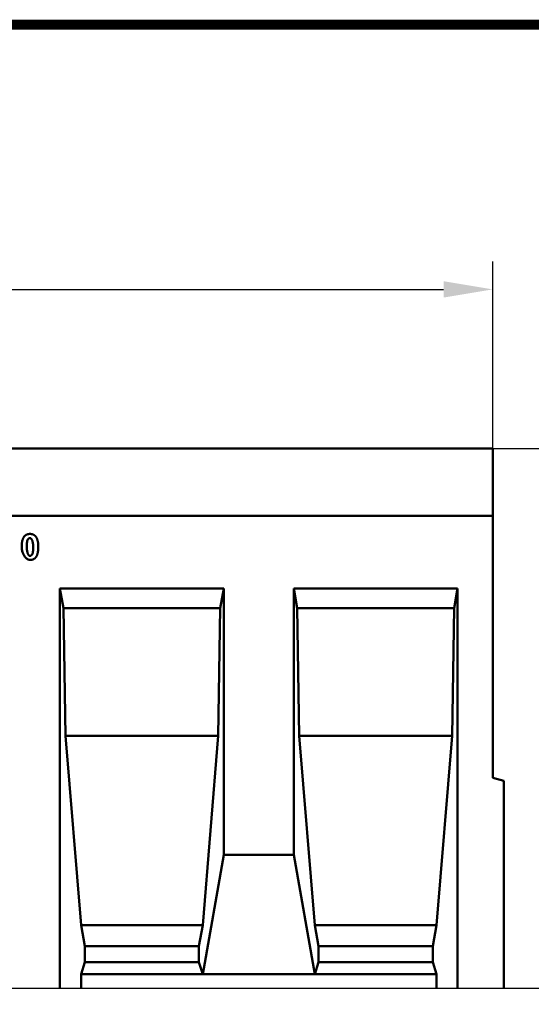
# Model space of a CAD drawing. Extents: x 126 to 2077, y 26 to 2964.
# Drawn here: x 988 to 1353, y 2261 to 2964 of the extents above; entities that cross this region are included whole.
import ezdxf

# ---------------------------------------------------------------- set-up
doc = ezdxf.new("R2010")
doc.units = 0
doc.header["$LTSCALE"] = 10
doc.header["$MEASUREMENT"] = 0
doc.linetypes.add('AUSGEZOGEN', pattern=[0])
doc.layers.get('DEFPOINTS').update_dxf_attribs({"linetype": 'CONTINUOUS'})
for name, color, linetype in [('AM_BOR', 7, 'CONTINUOUS'), ('BEMASS', 3, 'CONTINUOUS'), ('DUENN', 4, 'CONTINUOUS'), ('DUENN-18', 94, 'CONTINUOUS'), ('KOPF', 12, 'AUSGEZOGEN'), ('SICHTBAR', 7, 'CONTINUOUS')]:
    doc.layers.add(name, color=color, linetype=linetype)
doc.styles.add('BEMSTIL', font='isocp3.shx', dxfattribs={"width": 0.8})
doc.dimstyles.new('BEMASS', dxfattribs={"dimscale": 10, "dimtxt": 3.5, "dimasz": 3.5, "dimexe": 2, "dimexo": 0, "dimgap": 1, "dimtad": 1, "dimtxsty": 'BEMSTIL', "dimcen": 3, "dimclrd": 3, "dimclre": 3, "dimclrt": 4, "dimadec": 0, "dimazin": 0, "dimtfac": 0.875, "dimtmove": 0, "dimatfit": 0, "dimfxl": 0, "dimtolj": 1, "dimlwd": 25, "dimlwe": 25, "dimarcsym": 0})

# ---------------------------------------------------------------- blocks, each defined once
blk = doc.blocks.new('*D11')
at = {"layer": 'BEMASS', "color": 3, "lineweight": 25, "ltscale": 5}
for p, q in [((325.22, 2657.62), (325.22, 2791.12)), ((1325.22, 2657.62), (1325.22, 2791.12)), ((360.22, 2771.12), (1290.22, 2771.12))]:
    blk.add_line(p, q, dxfattribs=at)
at = {"layer": 'BEMASS', "color": 3, "ltscale": 5}
for points in [[(360.22, 2776.95), (360.22, 2765.29), (325.22, 2771.12)], [(1290.22, 2776.95), (1290.22, 2765.29), (1325.22, 2771.12)]]:
    blk.add_solid(points, dxfattribs=at)
at = {"layer": 'DEFPOINTS', "color": 0, "ltscale": 5}
for p in [(1325.22, 2771.12), (325.22, 2657.62), (1325.22, 2657.62)]:
    blk.add_point(p, dxfattribs=at)
at = {"layer": 'BEMASS', "color": 4, "ltscale": 5, "insert": (825.22, 2798.62), "char_height": 35, "attachment_point": 5, "style": 'BEMSTIL'}
blk.add_mtext('\\A1;1000', dxfattribs=at)
blk = doc.blocks.new('*D16')
at = {"layer": 'BEMASS', "color": 3, "lineweight": 25, "ltscale": 5}
for p, q in [((1325.22, 2657.62), (1454.49, 2657.62)), ((1434.49, 2622.62), (1434.49, 2307.62)), ((1333.22, 2272.62), (1454.49, 2272.62))]:
    blk.add_line(p, q, dxfattribs=at)
at = {"layer": 'BEMASS', "color": 3, "ltscale": 5}
for points in [[(1428.66, 2622.62), (1440.32, 2622.62), (1434.49, 2657.62)], [(1428.66, 2307.62), (1440.32, 2307.62), (1434.49, 2272.62)]]:
    blk.add_solid(points, dxfattribs=at)
at = {"layer": 'DEFPOINTS', "color": 0, "ltscale": 5}
for p in [(1325.22, 2657.62), (1333.22, 2272.62), (1434.49, 2272.62)]:
    blk.add_point(p, dxfattribs=at)
at = {"layer": 'BEMASS', "color": 4, "ltscale": 5, "insert": (1406.99, 2465.12), "char_height": 35, "attachment_point": 5, "rotation": 90, "style": 'BEMSTIL'}
blk.add_mtext('\\A1;HA', dxfattribs=at)
blk = doc.blocks.new('RA_A4_AM')
at = {"layer": 'KOPF', "const_width": 0.7}
blk.add_lwpolyline([(207.311, 3), (13, 3), (13, 44), (13, 296), (207.3, 296), (207.3, 44), (207.3, 3)], dxfattribs=at)

msp = doc.modelspace()

# ---------------------------------------------------------------- linework, layer by layer
at = {"layer": 'DUENN', "linetype": 'Continuous', "lineweight": 50}
for points in [[(989.612, 2587.403), (989.615, 2587.825), (989.625, 2588.238), (989.64, 2588.641), (989.662, 2589.034), (989.69, 2589.417), (989.724, 2589.79), (989.764, 2590.152), (989.811, 2590.505), (989.864, 2590.848), (989.923, 2591.181), (989.988, 2591.504), (990.06, 2591.817), (990.137, 2592.12), (990.221, 2592.414), (990.311, 2592.697), (990.408, 2592.97), (990.51, 2593.233), (990.619, 2593.486), (990.734, 2593.73), (990.855, 2593.963), (990.982, 2594.186), (991.116, 2594.4), (991.256, 2594.603), (991.402, 2594.796)], [(991.402, 2594.796), (991.526, 2594.948), (991.655, 2595.093), (991.788, 2595.232), (991.925, 2595.364), (992.066, 2595.49), (992.211, 2595.61), (992.36, 2595.723), (992.513, 2595.829), (992.67, 2595.929), (992.832, 2596.023), (992.997, 2596.11), (993.167, 2596.191), (993.341, 2596.265), (993.518, 2596.333), (993.7, 2596.394), (993.886, 2596.449), (994.076, 2596.497), (994.271, 2596.539), (994.469, 2596.575), (994.671, 2596.604), (994.878, 2596.626), (995.088, 2596.642), (995.303, 2596.652), (995.522, 2596.655)], [(993.621, 2591.911), (993.592, 2591.796), (993.564, 2591.674), (993.537, 2591.546), (993.511, 2591.411), (993.487, 2591.27), (993.463, 2591.122), (993.442, 2590.968), (993.421, 2590.807), (993.401, 2590.64), (993.383, 2590.467), (993.366, 2590.287), (993.351, 2590.101), (993.336, 2589.908), (993.323, 2589.709), (993.311, 2589.503), (993.301, 2589.291), (993.291, 2589.072), (993.283, 2588.847), (993.276, 2588.616), (993.271, 2588.378), (993.266, 2588.133), (993.263, 2587.882), (993.261, 2587.625), (993.261, 2587.361)], [(995.522, 2593.756), (995.44, 2593.752), (995.356, 2593.74), (995.268, 2593.719), (995.179, 2593.692), (995.087, 2593.656), (994.995, 2593.614), (994.901, 2593.565), (994.807, 2593.509), (994.713, 2593.447), (994.62, 2593.378), (994.527, 2593.304), (994.436, 2593.224), (994.347, 2593.138), (994.26, 2593.048), (994.176, 2592.952), (994.095, 2592.852), (994.018, 2592.747), (993.946, 2592.638), (993.877, 2592.525), (993.814, 2592.409), (993.756, 2592.289), (993.705, 2592.166), (993.66, 2592.04), (993.621, 2591.911)], [(995.522, 2596.655), (995.74, 2596.652), (995.955, 2596.642), (996.166, 2596.626), (996.373, 2596.603), (996.575, 2596.573), (996.774, 2596.537), (996.968, 2596.495), (997.159, 2596.446), (997.345, 2596.39), (997.527, 2596.328), (997.706, 2596.259), (997.88, 2596.184), (998.05, 2596.102), (998.216, 2596.013), (998.378, 2595.918), (998.537, 2595.817), (998.691, 2595.709), (998.841, 2595.594), (998.987, 2595.473), (999.128, 2595.345), (999.266, 2595.211), (999.4, 2595.07), (999.53, 2594.923), (999.656, 2594.769)], [(997.783, 2587.361), (997.776, 2587.886), (997.756, 2588.393), (997.724, 2588.881), (997.681, 2589.348), (997.626, 2589.794), (997.56, 2590.217), (997.485, 2590.617), (997.401, 2590.994), (997.309, 2591.347), (997.21, 2591.675), (997.103, 2591.978), (996.991, 2592.257), (996.874, 2592.511), (996.753, 2592.74), (996.629, 2592.944), (996.502, 2593.124), (996.374, 2593.279), (996.245, 2593.412), (996.117, 2593.521), (995.991, 2593.609), (995.867, 2593.675), (995.747, 2593.721), (995.631, 2593.747), (995.522, 2593.756)], [(999.656, 2594.769), (999.8, 2594.577), (999.939, 2594.376), (1000.072, 2594.164), (1000.198, 2593.943), (1000.318, 2593.71), (1000.432, 2593.468), (1000.54, 2593.216), (1000.642, 2592.953), (1000.738, 2592.68), (1000.827, 2592.397), (1000.91, 2592.104), (1000.987, 2591.8), (1001.058, 2591.486), (1001.123, 2591.162), (1001.181, 2590.828), (1001.234, 2590.484), (1001.28, 2590.129), (1001.32, 2589.764), (1001.354, 2589.389), (1001.382, 2589.004), (1001.403, 2588.609), (1001.419, 2588.203), (1001.428, 2587.787), (1001.431, 2587.361)], [(995.522, 2578.081), (995.186, 2578.102), (994.846, 2578.164), (994.503, 2578.266), (994.159, 2578.407), (993.816, 2578.585), (993.475, 2578.8), (993.138, 2579.049), (992.806, 2579.332), (992.481, 2579.648), (992.166, 2579.994), (991.861, 2580.37), (991.568, 2580.775), (991.289, 2581.208), (991.026, 2581.666), (990.78, 2582.149), (990.552, 2582.655), (990.346, 2583.184), (990.161, 2583.734), (990, 2584.303), (989.865, 2584.891), (989.757, 2585.497), (989.678, 2586.118), (989.629, 2586.754), (989.612, 2587.403)], [(993.261, 2587.361), (993.267, 2586.838), (993.287, 2586.332), (993.319, 2585.846), (993.363, 2585.38), (993.418, 2584.935), (993.483, 2584.512), (993.558, 2584.112), (993.642, 2583.735), (993.734, 2583.383), (993.834, 2583.055), (993.94, 2582.751), (994.052, 2582.473), (994.169, 2582.22), (994.29, 2581.991), (994.415, 2581.787), (994.542, 2581.608), (994.67, 2581.453), (994.798, 2581.321), (994.926, 2581.212), (995.053, 2581.126), (995.176, 2581.06), (995.297, 2581.015), (995.412, 2580.988), (995.522, 2580.98)], [(997.422, 2582.825), (997.452, 2582.94), (997.48, 2583.062), (997.507, 2583.19), (997.532, 2583.325), (997.557, 2583.466), (997.58, 2583.613), (997.602, 2583.767), (997.623, 2583.927), (997.642, 2584.094), (997.66, 2584.267), (997.677, 2584.446), (997.693, 2584.632), (997.707, 2584.824), (997.72, 2585.023), (997.732, 2585.228), (997.743, 2585.439), (997.752, 2585.657), (997.76, 2585.881), (997.767, 2586.112), (997.773, 2586.349), (997.777, 2586.592), (997.78, 2586.842), (997.782, 2587.098), (997.783, 2587.361)], [(1001.431, 2587.361), (1001.428, 2586.936), (1001.419, 2586.521), (1001.403, 2586.116), (1001.381, 2585.721), (1001.353, 2585.337), (1001.319, 2584.962), (1001.279, 2584.597), (1001.232, 2584.243), (1001.18, 2583.898), (1001.12, 2583.564), (1001.055, 2583.24), (1000.984, 2582.925), (1000.906, 2582.621), (1000.822, 2582.327), (1000.732, 2582.043), (1000.636, 2581.769), (1000.533, 2581.505), (1000.425, 2581.251), (1000.31, 2581.008), (1000.188, 2580.774), (1000.061, 2580.55), (999.927, 2580.337), (999.788, 2580.133), (999.642, 2579.94)], [(995.522, 2580.98), (995.603, 2580.984), (995.688, 2580.996), (995.775, 2581.017), (995.865, 2581.044), (995.956, 2581.08), (996.049, 2581.122), (996.142, 2581.171), (996.236, 2581.227), (996.33, 2581.289), (996.424, 2581.358), (996.516, 2581.432), (996.607, 2581.512), (996.696, 2581.598), (996.783, 2581.688), (996.867, 2581.784), (996.948, 2581.884), (997.025, 2581.989), (997.098, 2582.098), (997.166, 2582.211), (997.229, 2582.327), (997.287, 2582.447), (997.339, 2582.57), (997.384, 2582.696), (997.422, 2582.825)], [(999.642, 2579.94), (999.517, 2579.788), (999.388, 2579.643), (999.256, 2579.504), (999.119, 2579.372), (998.978, 2579.246), (998.833, 2579.126), (998.684, 2579.013), (998.53, 2578.907), (998.373, 2578.807), (998.212, 2578.713), (998.046, 2578.626), (997.876, 2578.545), (997.703, 2578.471), (997.525, 2578.403), (997.343, 2578.342), (997.157, 2578.287), (996.967, 2578.239), (996.773, 2578.197), (996.575, 2578.161), (996.372, 2578.132), (996.166, 2578.11), (995.955, 2578.094), (995.74, 2578.084), (995.522, 2578.081)]]:
    msp.add_lwpolyline(points, dxfattribs=at).dxf.unprotected_set("ltscale", 0)
at = {"layer": 'DUENN-18', "linetype": 'Continuous', "lineweight": 50}
for p, q in [((1019.337, 2543.786), (1016.898, 2557.621)), ((1016.898, 2557.621), (1016.898, 2272.621)), ((1016.898, 2557.621), (1133.568, 2557.621)), ((1133.568, 2557.621), (1131.128, 2543.786)), ((1133.568, 2367.621), (1133.568, 2557.621)), ((1186.007, 2543.786), (1183.568, 2557.621)), ((1183.568, 2557.621), (1183.568, 2367.621)), ((1183.568, 2557.621), (1300.218, 2557.621)), ((1300.218, 2557.621), (1297.778, 2543.786)), ((1300.218, 2272.621), (1300.218, 2557.621)), ((1019.337, 2543.786), (1020.744, 2452.621)), ((1131.128, 2543.786), (1019.337, 2543.786)), ((1129.722, 2452.621), (1131.128, 2543.786)), ((1186.007, 2543.786), (1187.414, 2452.621)), ((1297.778, 2543.786), (1186.007, 2543.786)), ((1296.372, 2452.621), (1297.778, 2543.786)), ((1020.744, 2452.621), (1129.722, 2452.621)), ((1020.744, 2452.621), (1031.886, 2317.621)), ((1118.58, 2317.621), (1129.722, 2452.621)), ((1187.414, 2452.621), (1198.556, 2317.621)), ((1187.414, 2452.621), (1296.372, 2452.621)), ((1285.23, 2317.621), (1296.372, 2452.621)), ((1118.58, 2282.621), (1133.568, 2367.621)), ((1133.568, 2367.621), (1183.568, 2367.621)), ((1183.568, 2367.621), (1198.556, 2282.621)), ((1031.886, 2317.621), (1118.58, 2317.621)), ((1031.886, 2317.621), (1034.531, 2302.621)), ((1115.935, 2302.621), (1118.58, 2317.621)), ((1198.556, 2317.621), (1285.23, 2317.621)), ((1198.556, 2317.621), (1201.201, 2302.621)), ((1282.585, 2302.621), (1285.23, 2317.621)), ((1034.531, 2302.621), (1115.935, 2302.621)), ((1034.531, 2302.621), (1034.531, 2291.281)), ((1115.935, 2291.281), (1115.935, 2302.621)), ((1201.201, 2302.621), (1282.585, 2302.621)), ((1201.201, 2302.621), (1201.201, 2291.281)), ((1282.585, 2291.281), (1282.585, 2302.621)), ((1034.531, 2291.281), (1031.886, 2282.621)), ((1034.531, 2291.281), (1115.935, 2291.281)), ((1118.58, 2282.621), (1115.935, 2291.281)), ((1201.201, 2291.281), (1198.556, 2282.621)), ((1201.201, 2291.281), (1282.585, 2291.281)), ((1285.23, 2282.621), (1282.585, 2291.281)), ((1031.886, 2282.621), (1118.58, 2282.621)), ((1031.886, 2282.621), (1031.886, 2272.621)), ((1118.58, 2282.621), (1198.556, 2282.621)), ((1198.556, 2282.621), (1285.23, 2282.621)), ((1285.23, 2272.621), (1285.23, 2282.621))]:
    msp.add_line(p, q, dxfattribs=at).dxf.unprotected_set("ltscale", 0)
at = {"layer": 'SICHTBAR', "linetype": 'Continuous', "lineweight": 50}
for p, q in [((1325.218, 2657.621), (325.218, 2657.621)), ((1325.218, 2657.621), (1325.218, 2655.621)), ((1325.218, 2609.621), (1325.218, 2655.621)), ((1325.218, 2609.621), (325.218, 2609.621)), ((1325.218, 2422.641), (1325.218, 2609.621)), ((1325.218, 2422.641), (1333.218, 2420.498)), ((1333.218, 2420.498), (1333.218, 2272.621))]:
    msp.add_line(p, q, dxfattribs=at).dxf.unprotected_set("ltscale", 0)
at = {"layer": 'SICHTBAR'}
msp.add_line((325.218, 2272.621), (1333.218, 2272.621), dxfattribs=at)

# ---------------------------------------------------------------- block references
at = {"layer": 'AM_BOR', "ltscale": 5, "xscale": 10, "yscale": 10, "zscale": 10}
msp.add_blockref('RA_A4_AM', (0, 0), dxfattribs=at)

# ---------------------------------------------------------------- dimensions: what is measured, and where the dimension line sits
at = {"layer": 'BEMASS', "ltscale": 5}
dim = msp.add_linear_dim(base=(1325.218, 2771.121), p1=(325.218, 2657.621), p2=(1325.218, 2657.621), dimstyle='BEMASS', dxfattribs=at)
dim.commit()
dim.dimension.update_dxf_attribs({"geometry": '*D11', "text_midpoint": (825.218, 2798.621)})
dim = msp.add_linear_dim(base=(1434.49, 2272.621), p1=(1325.218, 2657.621), p2=(1333.218, 2272.621), angle=90, text='HA', dimstyle='BEMASS', dxfattribs=at)
dim.commit()
dim.dimension.update_dxf_attribs({"geometry": '*D16', "text_midpoint": (1406.99, 2465.121)})

doc.saveas('drawing.dxf')
